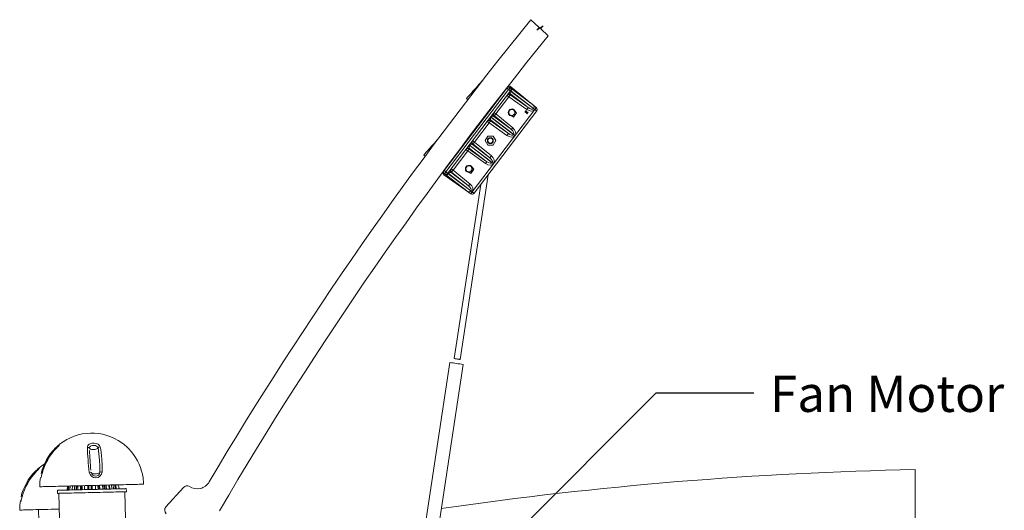
# Model space of a CAD drawing. Units: inches. Extents: x 0 to 16.4, y 0 to 10.4.
# Drawn here: x 9.1 to 11.3, y 4 to 5.1 of the extents above; entities that cross this region are included whole.
import ezdxf

# ---------------------------------------------------------------- set-up
doc = ezdxf.new("R2010")
doc.units = ezdxf.units.IN
doc.header["$MEASUREMENT"] = 0
doc.layers.add('OSI-TEXT', color=1, linetype='Continuous')
doc.styles.add('times', font='timesi.ttf')

msp = doc.modelspace()

# ---------------------------------------------------------------- linework, layer by layer
at = {"color": 7, "linetype": 'Continuous', "lineweight": 15}
for p, q in [((10.0765, 4.7611), (10.2148, 4.9427)), ((10.2189, 4.9396), (10.0807, 4.7579)), ((10.2231, 4.9364), (10.0848, 4.7547)), ((10.2148, 4.9427), (10.2163, 4.9447)), ((10.2237, 4.9456), (10.2222, 4.9436)), ((10.2222, 4.9436), (10.2222, 4.9436)), ((10.2231, 4.9364), (10.2231, 4.9364)), ((10.2802, 4.8994), (10.2237, 4.9456)), ((10.2801, 4.8995), (10.2237, 4.9456)), ((10.2237, 4.9456), (10.2237, 4.9456)), ((10.2244, 4.9356), (10.2241, 4.9352)), ((10.2241, 4.9352), (10.2737, 4.8974)), ((10.274, 4.8978), (10.2244, 4.9356)), ((10.2247, 4.9419), (10.2744, 4.9041)), ((10.1259, 4.9194), (10.1288, 4.9169)), ((10.2197, 4.9234), (10.1909, 4.8856)), ((10.2592, 4.8954), (10.2197, 4.9234)), ((10.2237, 4.9289), (10.2227, 4.9276)), ((10.2227, 4.9276), (10.2622, 4.8997)), ((10.2622, 4.8997), (10.2237, 4.9289)), ((10.1387, 4.7137), (10.2769, 4.8954)), ((10.1428, 4.7106), (10.2811, 4.8923)), ((10.2331, 4.8906), (10.2321, 4.8918)), ((10.2329, 4.8924), (10.2368, 4.8878)), ((10.2737, 4.8974), (10.274, 4.8978)), ((10.2768, 4.8955), (10.2766, 4.8952)), ((10.2769, 4.8954), (10.2768, 4.8955)), ((10.2802, 4.8994), (10.2801, 4.8995)), ((10.18, 4.8715), (10.179, 4.8702)), ((10.179, 4.8702), (10.2185, 4.8423)), ((10.2185, 4.8423), (10.18, 4.8715)), ((10.1807, 4.8782), (10.1804, 4.8778)), ((10.1804, 4.8778), (10.23, 4.84)), ((10.2303, 4.8404), (10.1807, 4.8782)), ((10.1876, 4.8816), (10.1866, 4.8802)), ((10.1866, 4.8802), (10.2251, 4.8509)), ((10.2251, 4.8509), (10.1876, 4.8816)), ((10.1909, 4.8856), (10.2284, 4.855)), ((10.23, 4.8788), (10.2245, 4.8813)), ((10.2248, 4.8823), (10.2263, 4.8816)), ((10.2299, 4.8791), (10.2365, 4.8878)), ((10.2368, 4.8878), (10.23, 4.8788)), ((10.2561, 4.8891), (10.2563, 4.8893)), ((10.2565, 4.8892), (10.2563, 4.889)), ((10.2566, 4.8891), (10.2564, 4.8888)), ((10.2591, 4.8862), (10.2593, 4.8863)), ((10.2594, 4.8865), (10.2615, 4.8892)), ((10.2595, 4.8879), (10.2609, 4.8897)), ((10.2616, 4.8891), (10.2596, 4.8863)), ((10.2597, 4.8878), (10.261, 4.8895)), ((10.2618, 4.889), (10.2597, 4.8862)), ((10.2612, 4.8894), (10.2599, 4.8876)), ((10.2615, 4.8892), (10.2612, 4.8894)), ((10.2613, 4.8896), (10.2616, 4.8894)), ((10.2615, 4.8897), (10.2617, 4.8895)), ((10.176, 4.866), (10.1437, 4.8235)), ((10.2155, 4.838), (10.176, 4.866)), ((10.1729, 4.8369), (10.167, 4.8267)), ((10.167, 4.8267), (10.1729, 4.8164)), ((10.1847, 4.8369), (10.1729, 4.8369)), ((10.1906, 4.8267), (10.1847, 4.8369)), ((10.1847, 4.8164), (10.1906, 4.8267)), ((10.23, 4.84), (10.2303, 4.8404)), ((10.2332, 4.8382), (10.2329, 4.8378)), ((10.1288, 4.8039), (10.0965, 4.7615)), ((10.1683, 4.776), (10.1288, 4.8039)), ((10.1328, 4.8095), (10.1318, 4.8081)), ((10.1318, 4.8081), (10.1713, 4.7802)), ((10.1713, 4.7802), (10.1328, 4.8095)), ((10.1335, 4.8162), (10.1332, 4.8158)), ((10.1332, 4.8158), (10.1828, 4.778)), ((10.1831, 4.7784), (10.1335, 4.8162)), ((10.1404, 4.8195), (10.1394, 4.8182)), ((10.1394, 4.8182), (10.1779, 4.7889)), ((10.1779, 4.7889), (10.1404, 4.8195)), ((10.1437, 4.8235), (10.1812, 4.7929)), ((10.1729, 4.8164), (10.1847, 4.8164)), ((10.0316, 4.7948), (10.0346, 4.7921)), ((10.075, 4.759), (10.0765, 4.7611)), ((10.0965, 4.7615), (10.134, 4.7309)), ((10.1353, 4.7548), (10.1419, 4.7634)), ((10.1422, 4.7634), (10.1354, 4.7545)), ((10.1385, 4.7662), (10.1374, 4.7675)), ((10.1383, 4.7681), (10.1422, 4.7634)), ((10.1828, 4.778), (10.1831, 4.7784)), ((10.186, 4.7762), (10.1857, 4.7758)), ((10.0777, 4.7536), (10.0761, 4.7516)), ((10.0761, 4.7516), (10.1357, 4.7095)), ((10.0761, 4.7516), (10.1356, 4.7096)), ((10.0761, 4.7516), (10.0761, 4.7516)), ((10.0777, 4.7537), (10.0777, 4.7536)), ((10.1296, 4.7139), (10.08, 4.7517)), ((10.0848, 4.7547), (10.0848, 4.7547)), ((10.0862, 4.7541), (10.0859, 4.7537)), ((10.0859, 4.7537), (10.1356, 4.7159)), ((10.1359, 4.7163), (10.0862, 4.7541)), ((10.0932, 4.7575), (10.0922, 4.7561)), ((10.0922, 4.7561), (10.1307, 4.7268)), ((10.1307, 4.7268), (10.0932, 4.7575)), ((10.1121, 4.3441), (10.174, 4.7516)), ((10.1354, 4.7545), (10.1299, 4.7569)), ((10.1302, 4.7579), (10.1317, 4.7573)), ((10.1574, 4.7298), (10.0991, 4.3461)), ((10.1356, 4.7159), (10.1359, 4.7163)), ((10.1356, 4.7096), (10.1357, 4.7095)), ((10.1357, 4.7095), (10.1357, 4.7095)), ((10.1388, 4.7141), (10.1386, 4.7138)), ((10.1386, 4.7138), (10.1387, 4.7137)), ((10.0896, 4.3374), (10.0169, 3.8589)), ((10.0467, 3.8591), (10.1187, 4.333)), ((9.2453, 4.065), (9.2449, 4.0561)), ((9.2455, 4.0561), (9.2459, 4.065)), ((9.2482, 4.065), (9.2478, 4.0561)), ((9.2506, 4.0562), (9.251, 4.0651)), ((9.256, 4.0652), (9.2556, 4.0563)), ((9.2561, 4.0652), (9.2557, 4.0563)), ((9.2605, 4.0564), (9.2607, 4.0653)), ((9.2645, 4.0654), (9.2643, 4.0565)), ((9.2657, 4.0655), (9.2654, 4.0566)), ((9.2681, 4.0655), (9.2679, 4.0566)), ((9.2741, 4.0568), (9.2742, 4.0657)), ((9.2764, 4.0657), (9.2764, 4.0568)), ((9.2779, 4.0658), (9.2778, 4.0569)), ((9.2828, 4.057), (9.2828, 4.0659)), ((9.2832, 4.0659), (9.2831, 4.057)), ((9.2902, 4.0572), (9.2901, 4.0661)), ((9.2905, 4.0661), (9.2907, 4.0572)), ((9.2908, 4.0572), (9.2908, 4.0661)), ((9.2922, 4.0661), (9.2922, 4.0572)), ((9.2977, 4.0573), (9.2974, 4.0662)), ((9.2978, 4.0662), (9.2981, 4.0574)), ((9.2997, 4.0663), (9.2999, 4.0574)), ((9.3072, 4.0576), (9.3068, 4.0665)), ((9.3071, 4.0665), (9.3074, 4.0576)), ((9.3127, 4.0577), (9.3122, 4.0666)), ((9.3144, 4.0666), (9.3149, 4.0578)), ((9.3152, 4.0578), (9.3148, 4.0667)), ((9.3162, 4.0667), (9.3166, 4.0578)), ((9.3233, 4.058), (9.3227, 4.0668)), ((9.3263, 4.058), (9.3256, 4.0669)), ((9.3285, 4.0581), (9.3279, 4.067)), ((9.331, 4.0671), (9.3316, 4.0582)), ((9.3371, 4.0583), (9.3363, 4.0672)), ((9.3373, 4.0583), (9.3365, 4.0672)), ((9.3388, 4.0583), (9.3381, 4.0672)), ((9.3426, 4.0673), (9.3433, 4.0585)), ((9.3471, 4.0585), (9.3462, 4.0674)), ((9.3499, 4.0675), (9.3508, 4.0586)), ((9.3524, 4.0587), (9.3515, 4.0675)), ((9.3522, 4.0676), (9.3531, 4.0587)), ((9.4133, 4.0691), (9.4133, 4.0699)), ((9.1842, 4.0643), (9.1842, 4.0635)), ((9.223, 4.0555), (9.2231, 4.0488)), ((9.2263, 4.0489), (9.2359, 3.6531)), ((9.3817, 3.6567), (9.3721, 4.0524)), ((9.3752, 4.0525), (9.375, 4.0592)), ((9.4626, 4.0188), (9.5012, 4.0619)), ((9.1398, 4.0128), (9.1399, 4.012)), ((9.1815, 4.013), (9.1901, 3.6602))]:
    msp.add_line(p, q, dxfattribs=at)
for points in [[(10.2682, 5.0933), (10.2861, 5.0769, -0.414214), (10.2861, 5.0757), (10.2813, 5.0704)], [(10.295, 5.0795), (10.2901, 5.0742, 0.414214), (10.2901, 5.0731), (10.3066, 5.058)], [(11.1165, 4.1013), (11.1165, 3.0254, -0.414214), (11.1039, 3.0128), (10.9888, 3.0128)]]:
    msp.add_lwpolyline(points, format="xyb", dxfattribs=at)
msp.add_lwpolyline([(10.295, 5.0795), (10.2813, 5.0704)], dxfattribs=at)
at = {"color": 7, "linetype": 'Continuous', "lineweight": 15, "flags": 128}
for points in [[(10.1536, 4.9504), (10.1569, 4.9541), (10.1602, 4.9577), (10.1614, 4.9591)], [(10.1259, 4.9194), (10.1259, 4.9194), (10.1262, 4.9198), (10.1269, 4.9205), (10.1279, 4.9217), (10.1293, 4.9233), (10.1311, 4.9252), (10.1332, 4.9276), (10.1355, 4.9302), (10.1381, 4.9331), (10.141, 4.9363), (10.144, 4.9396), (10.1471, 4.9431), (10.1504, 4.9467), (10.1536, 4.9504)], [(10.2189, 4.9396), (10.2181, 4.9402), (10.2173, 4.9408), (10.2166, 4.9413), (10.216, 4.9418), (10.2155, 4.9422), (10.2151, 4.9425), (10.2148, 4.9427), (10.2148, 4.9427)], [(10.2222, 4.9436), (10.2221, 4.9435), (10.2219, 4.9432), (10.2216, 4.9429), (10.2212, 4.9424), (10.2207, 4.9418), (10.2201, 4.9411), (10.2195, 4.9403), (10.2189, 4.9396)], [(10.2189, 4.9396), (10.2197, 4.9389), (10.2205, 4.9384), (10.2212, 4.9378), (10.2218, 4.9373), (10.2224, 4.9369), (10.2227, 4.9366), (10.223, 4.9365), (10.2231, 4.9364)], [(10.2241, 4.9352), (10.2238, 4.9354), (10.2235, 4.9356), (10.2233, 4.9358), (10.2232, 4.9359), (10.223, 4.936), (10.2229, 4.9361), (10.2229, 4.9361), (10.2228, 4.9361)], [(10.2197, 4.9234), (10.2189, 4.924), (10.2181, 4.9246), (10.2174, 4.9251), (10.2167, 4.9256), (10.2162, 4.926), (10.2158, 4.9263), (10.2156, 4.9264), (10.2155, 4.9265)], [(10.2197, 4.9234), (10.2202, 4.9242), (10.2208, 4.9249), (10.2213, 4.9257), (10.2218, 4.9263), (10.2221, 4.9268), (10.2224, 4.9272), (10.2226, 4.9275), (10.2227, 4.9276)], [(10.258, 4.8913), (10.258, 4.8913), (10.258, 4.8913), (10.2579, 4.8912), (10.2579, 4.8912), (10.2579, 4.8912), (10.2579, 4.8912)], [(10.2592, 4.8954), (10.2597, 4.8962), (10.2603, 4.897), (10.2608, 4.8977), (10.2613, 4.8984), (10.2616, 4.8989), (10.2619, 4.8993), (10.2621, 4.8996), (10.2622, 4.8997)], [(10.2766, 4.8952), (10.2762, 4.8955), (10.2758, 4.8958), (10.2754, 4.8961), (10.275, 4.8964), (10.2747, 4.8967), (10.2743, 4.897), (10.274, 4.8972), (10.2737, 4.8974)], [(10.2801, 4.8995), (10.28, 4.8994), (10.2798, 4.8992), (10.2795, 4.8988), (10.2791, 4.8983), (10.2786, 4.8977), (10.2781, 4.897), (10.2775, 4.8963), (10.2768, 4.8955)], [(10.2802, 4.8994), (10.2801, 4.8993), (10.2799, 4.8991), (10.2796, 4.8987), (10.2792, 4.8982), (10.2787, 4.8976), (10.2782, 4.8969), (10.2776, 4.8962), (10.2769, 4.8954)], [(10.2769, 4.8954), (10.2777, 4.8948), (10.2785, 4.8942), (10.2792, 4.8937), (10.2799, 4.8932), (10.2804, 4.8928), (10.2808, 4.8925), (10.281, 4.8923), (10.2811, 4.8923)], [(10.176, 4.866), (10.1752, 4.8666), (10.1744, 4.8672), (10.1737, 4.8677), (10.1731, 4.8682), (10.1725, 4.8686), (10.1722, 4.8689), (10.1719, 4.869), (10.1718, 4.8691)], [(10.176, 4.866), (10.1766, 4.8668), (10.1771, 4.8675), (10.1776, 4.8683), (10.1781, 4.8689), (10.1784, 4.8694), (10.1787, 4.8698), (10.1789, 4.8701), (10.179, 4.8702)], [(10.1804, 4.8778), (10.1801, 4.878), (10.1799, 4.8782), (10.1797, 4.8784), (10.1795, 4.8785), (10.1793, 4.8786), (10.1792, 4.8787), (10.1792, 4.8787), (10.1792, 4.8787)], [(10.1807, 4.8782), (10.1804, 4.8784), (10.1802, 4.8786), (10.18, 4.8788), (10.1798, 4.8789), (10.1796, 4.879), (10.1795, 4.8791), (10.1795, 4.8791), (10.1795, 4.8791)], [(10.1909, 4.8856), (10.1901, 4.8862), (10.1893, 4.8868), (10.1886, 4.8874), (10.188, 4.8878), (10.1875, 4.8882), (10.1871, 4.8885), (10.1869, 4.8887), (10.1868, 4.8888)], [(10.1909, 4.8856), (10.1903, 4.8848), (10.1897, 4.8841), (10.1891, 4.8834), (10.1886, 4.8828), (10.1882, 4.8823), (10.1879, 4.8819), (10.1877, 4.8817), (10.1876, 4.8816)], [(10.2591, 4.8866), (10.2591, 4.8866), (10.2591, 4.8866), (10.2591, 4.8866), (10.2591, 4.8866), (10.2591, 4.8866), (10.2591, 4.8866), (10.2591, 4.8866), (10.2591, 4.8866)], [(10.2284, 4.855), (10.2278, 4.8542), (10.2272, 4.8535), (10.2266, 4.8528), (10.2261, 4.8522), (10.2257, 4.8517), (10.2254, 4.8513), (10.2252, 4.851), (10.2251, 4.8509)], [(10.0316, 4.7948), (10.0316, 4.7948), (10.0318, 4.7951), (10.0324, 4.7957), (10.0334, 4.7968), (10.0347, 4.7983), (10.0364, 4.8002), (10.0384, 4.8025), (10.0407, 4.805), (10.0433, 4.8079), (10.0461, 4.811), (10.0491, 4.8143), (10.0522, 4.8178), (10.0554, 4.8214), (10.0587, 4.8251), (10.0617, 4.8284)], [(10.1437, 4.8235), (10.1429, 4.8242), (10.1421, 4.8248), (10.1414, 4.8253), (10.1408, 4.8258), (10.1403, 4.8262), (10.1399, 4.8265), (10.1396, 4.8266), (10.1396, 4.8267)], [(10.2155, 4.838), (10.2161, 4.8388), (10.2166, 4.8396), (10.2171, 4.8403), (10.2176, 4.841), (10.218, 4.8415), (10.2182, 4.8419), (10.2184, 4.8422), (10.2185, 4.8423)], [(10.2329, 4.8378), (10.2325, 4.8381), (10.2321, 4.8384), (10.2317, 4.8387), (10.2314, 4.839), (10.231, 4.8393), (10.2306, 4.8396), (10.2303, 4.8398), (10.23, 4.84)], [(10.2332, 4.8382), (10.2328, 4.8385), (10.2324, 4.8388), (10.232, 4.8391), (10.2317, 4.8394), (10.2313, 4.8397), (10.2309, 4.84), (10.2306, 4.8402), (10.2303, 4.8404)], [(10.1288, 4.8039), (10.128, 4.8045), (10.1272, 4.8051), (10.1265, 4.8057), (10.1258, 4.8061), (10.1253, 4.8065), (10.1249, 4.8068), (10.1247, 4.807), (10.1246, 4.8071)], [(10.1288, 4.8039), (10.1293, 4.8047), (10.1299, 4.8055), (10.1304, 4.8062), (10.1309, 4.8069), (10.1312, 4.8074), (10.1315, 4.8078), (10.1317, 4.808), (10.1318, 4.8081)], [(10.1332, 4.8158), (10.1329, 4.816), (10.1326, 4.8161), (10.1324, 4.8163), (10.1323, 4.8164), (10.1321, 4.8165), (10.132, 4.8166), (10.132, 4.8167), (10.1319, 4.8167)], [(10.1335, 4.8162), (10.1332, 4.8164), (10.1329, 4.8165), (10.1327, 4.8167), (10.1326, 4.8168), (10.1324, 4.8169), (10.1323, 4.817), (10.1323, 4.8171), (10.1322, 4.8171)], [(10.1437, 4.8235), (10.1431, 4.8228), (10.1425, 4.822), (10.1419, 4.8214), (10.1414, 4.8207), (10.141, 4.8202), (10.1407, 4.8199), (10.1405, 4.8196), (10.1404, 4.8195)], [(10.1812, 4.7929), (10.1805, 4.7921), (10.1799, 4.7914), (10.1794, 4.7907), (10.1789, 4.7901), (10.1785, 4.7896), (10.1782, 4.7892), (10.178, 4.789), (10.1779, 4.7889)], [(10.0765, 4.7611), (10.0766, 4.761), (10.0768, 4.7608), (10.0772, 4.7605), (10.0777, 4.7601), (10.0784, 4.7597), (10.0791, 4.7591), (10.0799, 4.7585), (10.0807, 4.7579)], [(10.0965, 4.7615), (10.0957, 4.7621), (10.0949, 4.7627), (10.0942, 4.7632), (10.0936, 4.7637), (10.093, 4.7641), (10.0927, 4.7644), (10.0924, 4.7646), (10.0923, 4.7646)], [(10.0932, 4.7575), (10.0933, 4.7576), (10.0935, 4.7578), (10.0938, 4.7582), (10.0942, 4.7587), (10.0947, 4.7593), (10.0953, 4.76), (10.0959, 4.7607), (10.0965, 4.7615)], [(10.1683, 4.776), (10.1688, 4.7768), (10.1694, 4.7776), (10.1699, 4.7783), (10.1704, 4.7789), (10.1707, 4.7794), (10.171, 4.7798), (10.1712, 4.7801), (10.1713, 4.7802)], [(10.1857, 4.7758), (10.1853, 4.7761), (10.1849, 4.7764), (10.1845, 4.7767), (10.1841, 4.777), (10.1838, 4.7772), (10.1834, 4.7775), (10.1831, 4.7778), (10.1828, 4.778)], [(10.186, 4.7762), (10.1856, 4.7765), (10.1852, 4.7768), (10.1848, 4.7771), (10.1844, 4.7774), (10.1841, 4.7776), (10.1837, 4.7779), (10.1834, 4.7782), (10.1831, 4.7784)], [(10.0807, 4.7579), (10.0801, 4.7571), (10.0795, 4.7563), (10.079, 4.7556), (10.0786, 4.7549), (10.0782, 4.7544), (10.0779, 4.754), (10.0777, 4.7538), (10.0777, 4.7537)], [(10.0807, 4.7579), (10.0815, 4.7573), (10.0823, 4.7567), (10.083, 4.7561), (10.0836, 4.7557), (10.0841, 4.7553), (10.0845, 4.755), (10.0847, 4.7548), (10.0848, 4.7547)], [(10.0862, 4.7541), (10.086, 4.7543), (10.0857, 4.7545), (10.0855, 4.7547), (10.0853, 4.7548), (10.0852, 4.7549), (10.0851, 4.755), (10.085, 4.755), (10.085, 4.755)], [(10.134, 4.7309), (10.1333, 4.7301), (10.1327, 4.7294), (10.1322, 4.7287), (10.1317, 4.7281), (10.1313, 4.7276), (10.1309, 4.7272), (10.1307, 4.7269), (10.1307, 4.7268)], [(10.1386, 4.7138), (10.138, 4.713), (10.1375, 4.7122), (10.1369, 4.7115), (10.1365, 4.7109), (10.1361, 4.7103), (10.1358, 4.7099), (10.1357, 4.7097), (10.1356, 4.7096)], [(10.1387, 4.7137), (10.1381, 4.7129), (10.1376, 4.7122), (10.1371, 4.7114), (10.1366, 4.7108), (10.1362, 4.7103), (10.1359, 4.7099), (10.1358, 4.7096), (10.1357, 4.7095)], [(10.1359, 4.7163), (10.1362, 4.7161), (10.1365, 4.7159), (10.1368, 4.7156), (10.1372, 4.7153), (10.1376, 4.715), (10.138, 4.7147), (10.1384, 4.7144), (10.1388, 4.7141)], [(10.1387, 4.7137), (10.1395, 4.7131), (10.1403, 4.7125), (10.141, 4.712), (10.1416, 4.7115), (10.1421, 4.7111), (10.1425, 4.7108), (10.1428, 4.7107), (10.1428, 4.7106)], [(10.1062, 4.345), (10.1081, 4.3447), (10.1097, 4.3445), (10.111, 4.3443), (10.1119, 4.3442), (10.1121, 4.3441), (10.1118, 4.3442), (10.111, 4.3443), (10.1096, 4.3445), (10.1079, 4.3447), (10.106, 4.345), (10.1041, 4.3453), (10.1023, 4.3456), (10.1008, 4.3458), (10.0998, 4.346), (10.0992, 4.3461), (10.0992, 4.3461), (10.0998, 4.346), (10.1009, 4.3458), (10.1025, 4.3456), (10.1043, 4.3453), (10.1062, 4.345)], [(9.2281, 4.1565), (9.2281, 4.1565), (9.228, 4.1563), (9.2277, 4.1559), (9.227, 4.155), (9.2259, 4.1539), (9.2246, 4.1524), (9.223, 4.1507), (9.2213, 4.149)], [(9.2892, 4.1507), (9.2893, 4.1514), (9.2905, 4.1545), (9.2932, 4.1571), (9.295, 4.1581), (9.2992, 4.1595), (9.304, 4.1597), (9.3086, 4.1589), (9.3127, 4.1571), (9.3157, 4.1545), (9.3174, 4.1514)], [(9.3129, 4.149), (9.3118, 4.1511), (9.3097, 4.1529), (9.3069, 4.1542), (9.3037, 4.1547), (9.3004, 4.1545), (9.2975, 4.1536), (9.2963, 4.1529), (9.2944, 4.1511), (9.2936, 4.149), (9.2935, 4.1485)], [(9.3675, 4.1587), (9.3661, 4.1598), (9.3654, 4.1603)], [(9.2935, 4.1485), (9.2945, 4.1474), (9.2961, 4.1465), (9.2981, 4.1458), (9.3003, 4.1454), (9.3028, 4.1453), (9.3053, 4.1455), (9.3077, 4.146), (9.3098, 4.1468), (9.3116, 4.1478), (9.3129, 4.149)], [(9.317, 4.0954), (9.3167, 4.109), (9.3159, 4.122), (9.3147, 4.136), (9.314, 4.1426), (9.3129, 4.149)], [(9.3174, 4.1514), (9.3187, 4.1453), (9.3196, 4.1387), (9.3203, 4.1316), (9.3209, 4.1241), (9.3216, 4.1105), (9.3218, 4.1032), (9.3216, 4.0958)], [(9.1941, 4.113), (9.1883, 4.1092), (9.183, 4.1053)], [(9.1895, 4.0927), (9.1889, 4.0902), (9.1882, 4.0879), (9.1876, 4.0859), (9.187, 4.0842), (9.1866, 4.083), (9.1863, 4.0824), (9.1863, 4.0822), (9.1863, 4.0822)], [(9.317, 4.0954), (9.3157, 4.0943), (9.3139, 4.0933), (9.3118, 4.0925), (9.3094, 4.0919), (9.3068, 4.0917), (9.3044, 4.0918), (9.3021, 4.0922), (9.3001, 4.0929), (9.2986, 4.0938), (9.2975, 4.095)], [(9.4133, 4.0691), (9.4131, 4.069), (9.4124, 4.069), (9.4111, 4.069), (9.4091, 4.0689), (9.4067, 4.0689), (9.4036, 4.0688), (9.4001, 4.0687), (9.396, 4.0686), (9.3915, 4.0685), (9.3864, 4.0684), (9.3809, 4.0683), (9.375, 4.0681), (9.3687, 4.068), (9.3621, 4.0678), (9.3551, 4.0676), (9.3478, 4.0675), (9.3403, 4.0673), (9.3326, 4.0671), (9.3247, 4.0669), (9.3167, 4.0667), (9.3086, 4.0665), (9.3004, 4.0663), (9.2922, 4.0661), (9.2841, 4.0659), (9.276, 4.0657), (9.2681, 4.0655), (9.2603, 4.0653), (9.2527, 4.0651), (9.2453, 4.065), (9.2382, 4.0648), (9.2314, 4.0646), (9.225, 4.0645), (9.2189, 4.0643), (9.2133, 4.0642), (9.2081, 4.0641), (9.2033, 4.0639), (9.199, 4.0638), (9.1953, 4.0638), (9.192, 4.0637), (9.1893, 4.0636), (9.1872, 4.0636), (9.1856, 4.0635), (9.1847, 4.0635)], [(9.3603, 4.0589), (9.3587, 4.0627), (9.3562, 4.0677)], [(9.1847, 4.0635), (9.1842, 4.0635), (9.1842, 4.0635)], [(9.2252, 4.0556), (9.2239, 4.0556), (9.2232, 4.0555), (9.223, 4.0555)], [(9.2253, 4.0488), (9.224, 4.0488), (9.2233, 4.0488), (9.2231, 4.0488)], [(9.375, 4.0592), (9.375, 4.0592), (9.3746, 4.0592), (9.3736, 4.0592), (9.372, 4.0591), (9.3699, 4.0591), (9.3672, 4.059), (9.364, 4.059), (9.3604, 4.0589), (9.3562, 4.0588), (9.3516, 4.0587), (9.3466, 4.0585), (9.3413, 4.0584), (9.3356, 4.0583), (9.3297, 4.0581), (9.3235, 4.058), (9.3171, 4.0578), (9.3106, 4.0577), (9.3041, 4.0575), (9.2974, 4.0573), (9.2908, 4.0572), (9.2842, 4.057), (9.2778, 4.0569), (9.2715, 4.0567), (9.2655, 4.0566), (9.2596, 4.0564), (9.2541, 4.0563), (9.2489, 4.0562), (9.2441, 4.056), (9.2398, 4.0559), (9.2358, 4.0558), (9.2324, 4.0558), (9.2295, 4.0557), (9.227, 4.0556), (9.2252, 4.0556)], [(9.3752, 4.0525), (9.3752, 4.0525), (9.3747, 4.0525), (9.3737, 4.0524), (9.3722, 4.0524), (9.37, 4.0524), (9.3674, 4.0523), (9.3642, 4.0522), (9.3605, 4.0521), (9.3564, 4.052), (9.3518, 4.0519), (9.3468, 4.0518), (9.3415, 4.0517), (9.3358, 4.0515), (9.3299, 4.0514), (9.3237, 4.0512), (9.3173, 4.0511), (9.3108, 4.0509), (9.3042, 4.0508), (9.2976, 4.0506), (9.291, 4.0504), (9.2844, 4.0503), (9.278, 4.0501), (9.2717, 4.05), (9.2656, 4.0498), (9.2598, 4.0497), (9.2543, 4.0495), (9.2491, 4.0494), (9.2443, 4.0493), (9.2399, 4.0492), (9.236, 4.0491), (9.2326, 4.049), (9.2296, 4.0489), (9.2272, 4.0489), (9.2253, 4.0488)], [(9.1453, 4.0412), (9.1447, 4.0388), (9.144, 4.0365), (9.1434, 4.0344), (9.1428, 4.0327), (9.1424, 4.0316), (9.1421, 4.031), (9.142, 4.0308), (9.142, 4.0308)], [(9.1404, 4.012), (9.1399, 4.012), (9.1399, 4.012)], [(9.2271, 4.0141), (9.2247, 4.0141), (9.2169, 4.0139), (9.2092, 4.0137), (9.2018, 4.0135), (9.1947, 4.0133), (9.1879, 4.0132), (9.1814, 4.013), (9.1753, 4.0129), (9.1696, 4.0127), (9.1643, 4.0126), (9.1595, 4.0125), (9.1552, 4.0124), (9.1513, 4.0123), (9.148, 4.0122), (9.1453, 4.0121), (9.1431, 4.0121), (9.1414, 4.012), (9.1404, 4.012)]]:
    msp.add_lwpolyline(points, dxfattribs=at)
at = {"color": 7, "linetype": 'Continuous', "lineweight": 15}
for radius in [0.00651, 0.00625, 0.00542]:
    msp.add_circle((10.1788, 4.8267), radius, dxfattribs=at)
for centre, radius, start, end in [((16.8429, -0.2445), 8.4688, 140.92809, 149.33949), ((16.8429, -0.2445), 8.4167, 140.95025, 149.63252), ((10.2189, 4.9396), 0.00521, 50.7177, 142.7086), ((10.2204, 4.9416), 0.00521, 50.7292, 141.1407), ((10.2189, 4.9396), 0.00521, 322.7487, 50.7467), ((10.2189, 4.9396), 0.00521, 322.7468, 50.7494), ((10.221, 4.9389), 0.00475, 315.3733, 37.9703), ((10.2197, 4.9234), 0.00521, 54.7066, 142.7207), ((10.2207, 4.9247), 0.00521, 54.7154, 142.7119), ((10.2261, 4.8888), 0.00771, 27.6442, 257.8167), ((10.2261, 4.8888), 0.00667, 26.7304, 258.7304), ((10.2261, 4.8888), 0.00667, 258.7304, 26.7304), ((10.1989, 4.943), 0.061, 302.9634, 303.9481), ((10.2572, 4.8901), 0.00194, 138.2281, 223.3057), ((10.2573, 4.8901), 0.00177, 138.7624, 222.2797), ((10.2573, 4.8901), 0.00156, 138.2222, 222.1967), ((10.2573, 4.8904), 0.00188, 53.8513, 147.1213), ((10.3313, 4.9909), 0.1249, 232.7705, 232.866), ((10.2573, 4.8904), 0.00167, 54.0885, 147.5833), ((10.2407, 4.871), 0.0254, 52.5995, 53.0695), ((10.2572, 4.8902), 0.00123, 138.147, 224.1389), ((10.2573, 4.8904), 0.00147, 54.3095, 148.2334), ((10.2572, 4.8902), 0.00102, 137.2704, 224.0117), ((10.2573, 4.8903), 0.00121, 54.6872, 146.4154), ((10.2408, 4.8705), 0.0257, 52.4515, 52.9162), ((10.2573, 4.8902), 0.00084, 137.8211, 221.9798), ((10.2573, 4.8903), 0.000999, 55.1253, 147.1431), ((10.2421, 4.8718), 0.0239, 52.5196, 53.0193), ((10.2574, 4.8901), 0.000988, 28.8717, 141.4992), ((10.255, 4.889), 0.00359, 353.9238, 36.2875), ((10.2557, 4.8892), 0.0031, 349.3542, 42.4166), ((10.255, 4.8942), 0.00416, 321.0717, 323.9418), ((10.2555, 4.8893), 0.0036, 355.6569, 40.5411), ((10.2139, 4.9261), 0.0561, 322.3136, 322.5263), ((10.2561, 4.8895), 0.0032, 351.5015, 45.8196), ((10.2674, 4.8897), 0.00914, 175.1169, 201.1637), ((10.2557, 4.8893), 0.00383, 355.2975, 43.0215), ((10.2706, 4.9012), 0.00475, 315.3784, 37.9656), ((10.2769, 4.8954), 0.00521, 0, 50.7292), ((10.2769, 4.8954), 0.00521, 322.7475, 50.7479), ((10.2769, 4.8954), 0.00521, 322.7304, 0), ((10.176, 4.866), 0.00521, 54.7158, 142.7113), ((10.177, 4.8673), 0.00521, 54.7117, 142.7154), ((10.1899, 4.8843), 0.00521, 142.7487, 230.7474), ((10.1909, 4.8856), 0.00521, 142.7496, 230.7459), ((10.2258, 4.8887), 0.00639, 194.5965, 205.1697), ((10.1202, 4.9157), 0.1098, 341.7258, 342.273), ((10.0197, 4.8256), 0.2169, 14.1964, 14.2755), ((10.2364, 4.8981), 0.0103, 270.3664, 272.0292), ((10.2946, 4.8473), 0.0568, 132.8782, 133.0881), ((10.2561, 4.8891), 0.000417, 223.0131, 317.0198), ((10.2751, 4.8686), 0.028, 132.8483, 133.2751), ((10.2561, 4.8891), 0.000208, 223.0131, 317.0198), ((10.3028, 4.9391), 0.0684, 226.9297, 227.1041), ((10.2526, 4.8933), 0.00548, 313.6437, 315.824), ((10.2789, 4.9134), 0.033, 226.8361, 227.1977), ((10.2718, 4.9055), 0.0227, 226.7724, 227.2981), ((10.2931, 4.8526), 0.052, 134.6, 134.8299), ((10.2563, 4.8893), 0.000208, 317.0198, 44.6884), ((10.2282, 4.8586), 0.0417, 46.892, 47.1785), ((10.2563, 4.8893), 0.000417, 317.0198, 44.6884), ((10.2623, 4.8884), 0.00371, 176.8101, 210.6482), ((10.2556, 4.9794), 0.0908, 271.8712, 272.0027), ((10.2628, 4.8886), 0.00404, 178.8463, 208.2126), ((10.2626, 4.8809), 0.00668, 121.9608, 123.7487), ((10.2828, 4.8524), 0.0416, 124.8002, 125.0869), ((10.2603, 4.8874), 0.00172, 214.2317, 225.284), ((10.2592, 4.8867), 0.000417, 212.8831, 214.9467), ((10.2585, 4.9052), 0.0162, 272.1053, 272.8435), ((10.2815, 4.8896), 0.0225, 181.6456, 184.5811), ((10.2541, 4.9327), 0.0451, 276.4425, 276.707), ((10.2595, 4.8879), 0.000417, 186.5512, 322.7304), ((10.2983, 4.826), 0.0721, 122.7866, 122.9521), ((10.2643, 4.8792), 0.00899, 124.2645, 125.5918), ((10.2603, 4.8874), 0.00146, 214.0172, 225.5058), ((10.2594, 4.8865), 0.000417, 225.2616, 322.7304), ((10.2603, 4.8874), 0.00128, 213.9438, 225.4429), ((10.2815, 4.8896), 0.0222, 181.6326, 184.5574), ((10.2604, 4.8655), 0.0235, 92.2202, 92.7285), ((10.2595, 4.8879), 0.000208, 186.5512, 322.7304), ((10.2617, 4.8682), 0.0198, 96.2739, 96.8756), ((10.262, 4.8837), 0.0038, 133.6598, 136.7968), ((10.2594, 4.8865), 0.000208, 225.2616, 322.7304), ((10.2629, 4.8909), 0.00566, 231.7149, 233.824), ((10.2816, 4.8896), 0.0222, 181.627, 184.5252), ((10.2772, 4.9108), 0.0289, 232.4775, 232.8902), ((10.262, 4.8894), 0.00392, 231.1781, 234.2222), ((10.2622, 4.8908), 0.00392, 231.1781, 234.2222), ((10.2612, 4.8894), 0.000417, 52.7304, 142.7304), ((10.2644, 4.8941), 0.00566, 231.7149, 233.824), ((10.2612, 4.8894), 0.000208, 52.7304, 142.7304), ((10.2635, 4.8926), 0.00392, 231.1781, 234.2222), ((10.2746, 4.8794), 0.0167, 142.3861, 143.0997), ((10.2413, 4.905), 0.0253, 322.4851, 322.9579), ((10.2839, 4.8722), 0.0281, 142.4441, 142.8685), ((10.2721, 4.9029), 0.0174, 232.356, 233.0443), ((10.2861, 4.8709), 0.0307, 142.5484, 142.9374), ((10.2615, 4.8892), 0.000208, 322.7304, 52.7304), ((10.2641, 4.8921), 0.00392, 231.1781, 234.2222), ((10.2615, 4.8892), 0.000417, 322.7304, 52.7304), ((10.1427, 4.8222), 0.00521, 142.7456, 230.7505), ((10.1437, 4.8235), 0.00521, 142.7475, 230.7479), ((10.1288, 4.8039), 0.00521, 54.7154, 142.7119), ((10.1298, 4.8052), 0.00521, 54.7078, 142.7193), ((10.0807, 4.7579), 0.00521, 142.7522, 234.7433), ((10.0955, 4.7602), 0.00521, 142.7468, 230.7494), ((10.0965, 4.7615), 0.00521, 142.7475, 230.7479), ((10.1315, 4.7645), 0.00771, 27.6442, 257.8167), ((10.1315, 4.7645), 0.00667, 26.7304, 258.7304), ((10.1315, 4.7645), 0.00667, 258.7304, 26.7304), ((10.0777, 4.8587), 0.1091, 303.2013, 303.7519), ((10.1418, 4.775), 0.0115, 270.5292, 272.0161), ((10.0791, 4.7559), 0.00521, 144.3201, 234.7316), ((10.0807, 4.7579), 0.00521, 234.7154, 322.7119), ((10.0807, 4.7579), 0.00521, 234.7093, 322.7119), ((10.0818, 4.7561), 0.00475, 247.4899, 330.0891), ((9.9875, 4.8038), 0.1499, 341.7925, 342.1931), ((9.9251, 4.7013), 0.2169, 14.1964, 14.2755), ((10.1314, 4.7183), 0.00475, 247.4932, 330.0791), ((10.1387, 4.7137), 0.00521, 234.7316, 322.7304), ((10.1387, 4.7137), 0.00521, 234.7154, 322.7119), ((9.495, 0.3262), 4.0551, 81.1527, 81.5689), ((9.2988, 4.0673), 0.1144, 54.3727, 128.3317), ((9.3223, 4.0451), 0.1465, 130.8129, 134.8568), ((9.2596, 4.0245), 0.1722, 48.1406, 51.1754), ((9.2981, 4.0664), 0.1153, 15.8952, 48.5198), ((9.2995, 4.0664), 0.1153, 134.2633, 166.8883), ((9.3044, 4.065), 0.1182, 134.7104, 166.4438), ((9.3057, 4.0643), 0.1195, 134.8502, 166.305), ((9.8696, 4.1665), 0.5806, 181.5552, 187.0559), ((9.2897, 4.1463), 0.00442, 29.9512, 96.3823), ((10.0209, 4.1759), 0.7279, 182.5542, 185.9598), ((9.3172, 4.1463), 0.00512, 88.5382, 147.9229), ((9.2549, 4.015), 0.1152, 134.2594, 166.9331), ((9.2605, 4.0134), 0.1184, 134.7669, 166.4278), ((9.2618, 4.0127), 0.1198, 134.9102, 166.2862), ((9.2712, 4.0004), 0.137, 130.6081, 134.8614), ((9.1289, 4.1484), 0.07, 313.4237, 321.5806), ((9.3074, 4.0973), 0.0142, 188.6494, 354.1394), ((9.2952, 4.0881), 0.00731, 71.0854, 104.2625), ((9.3072, 4.0964), 0.00979, 188.6003, 354.1892), ((9.32, 4.0864), 0.00959, 80.7394, 108.7357), ((9.3169, 4.0705), 0.0961, 11.3534, 16.6055), ((9.3154, 4.069), 0.0979, 0.5418, 12.0477), ((11.2826, -4.3137), 8.4167, 91.13039, 98.28043), ((9.2875, 4.068), 0.1033, 171.1182, 182.027), ((9.5089, 4.0549), 0.0104, 57.6458, 138.139), ((9.5312, 4.0901), 0.0312, 237.6458, 329.3395), ((9.2373, 4.0168), 0.0975, 170.1839, 182.3521), ((9.4703, 4.0118), 0.0104, 138.139, 228.139)]:
    msp.add_arc(centre, radius, start, end, dxfattribs=at)
for centre, major_axis, ratio, start_param, end_param in [((10.2303, 4.937), (0.00807, -0.0066), 0.034899, 2.357415, 3.142814), ((10.227, 4.933), (0.00315, 0.00414), 0.707107, 1.570796, 3.092217), ((10.227, 4.933), (0.00392, -0.00345), 0.069543, 2.361078, 3.146476), ((10.2338, 4.8914), (-0.00292, 0.0036), 0.224314, 1.625436, 2.969339), ((10.2649, 4.9041), (0.0117, -0.0089), 0.707107, 4.761764, 6.283185), ((10.2649, 4.9041), (0.00879, -0.00669), 0.471405, 4.761764, 6.283185), ((10.2766, 4.8952), (0.00392, -0.00345), 0.069543, 1.57568, 2.361078), ((10.2799, 4.8992), (0.00807, -0.0066), 0.034899, 1.572017, 2.357415), ((10.1833, 4.8756), (0.00315, 0.00414), 0.707107, 1.570796, 3.092217), ((10.1836, 4.876), (0.00315, 0.00414), 0.707107, 0.049375, 1.570796), ((10.2256, 4.8808), (0.00425, -0.00185), 0.224314, 0.172253, 1.516157), ((10.2215, 4.8471), (0.00879, -0.00669), 0.471405, 0, 1.521421), ((10.2215, 4.8471), (-0.0117, 0.0089), 0.707107, 3.141593, 4.663014), ((10.2212, 4.8467), (-0.0117, 0.0089), 0.707107, 1.620172, 3.141593), ((10.2212, 4.8467), (0.00879, -0.00669), 0.471405, 4.761764, 6.283185), ((10.1361, 4.8135), (0.00315, 0.00414), 0.707107, 1.570796, 3.092217), ((10.1364, 4.8139), (0.00315, 0.00414), 0.707107, 0.049375, 1.570796), ((10.1743, 4.7851), (0.00879, -0.00669), 0.471405, 0, 1.521421), ((10.1743, 4.7851), (-0.0117, 0.0089), 0.707107, 3.141593, 4.663014), ((10.1391, 4.7671), (-0.00292, 0.0036), 0.224314, 1.625436, 2.969339), ((10.174, 4.7847), (-0.0117, 0.0089), 0.707107, 1.620172, 3.141593), ((10.174, 4.7847), (0.00879, -0.00669), 0.471405, 4.761764, 6.283185), ((10.0862, 4.7476), (0.00851, -0.00602), 0.034899, 3.140372, 3.92577), ((10.0892, 4.7519), (0.00437, -0.00286), 0.069543, 3.136709, 3.922107), ((10.0892, 4.7519), (0.00315, 0.00414), 0.707107, 0.049375, 1.570796), ((10.131, 4.7564), (0.00425, -0.00185), 0.224314, 0.172253, 1.516157), ((10.1271, 4.723), (0.00879, -0.00669), 0.471405, 0, 1.521421), ((10.1271, 4.723), (-0.0117, 0.0089), 0.707107, 3.141593, 4.663014), ((10.1358, 4.7099), (0.00851, -0.00602), 0.034899, 3.92577, 4.711168), ((10.1388, 4.7141), (0.00437, -0.00286), 0.069543, 3.922107, 4.707505)]:
    msp.add_ellipse(centre, major_axis=major_axis, ratio=ratio, start_param=start_param, end_param=end_param, dxfattribs=at)
at = {"layer": 'OSI-TEXT'}
for p, q in [((10.5439, 4.2696), (10.0638, 3.7895)), ((10.7606, 4.2696), (10.5439, 4.2696))]:
    msp.add_line(p, q, dxfattribs=at)

# ---------------------------------------------------------------- texts
at = {"layer": 'OSI-TEXT', "insert": (10.796, 4.3084), "char_height": 0.08, "attachment_point": 1, "style": 'times'}
msp.add_mtext('Fan Motor', dxfattribs=at)

doc.saveas('drawing.dxf')
